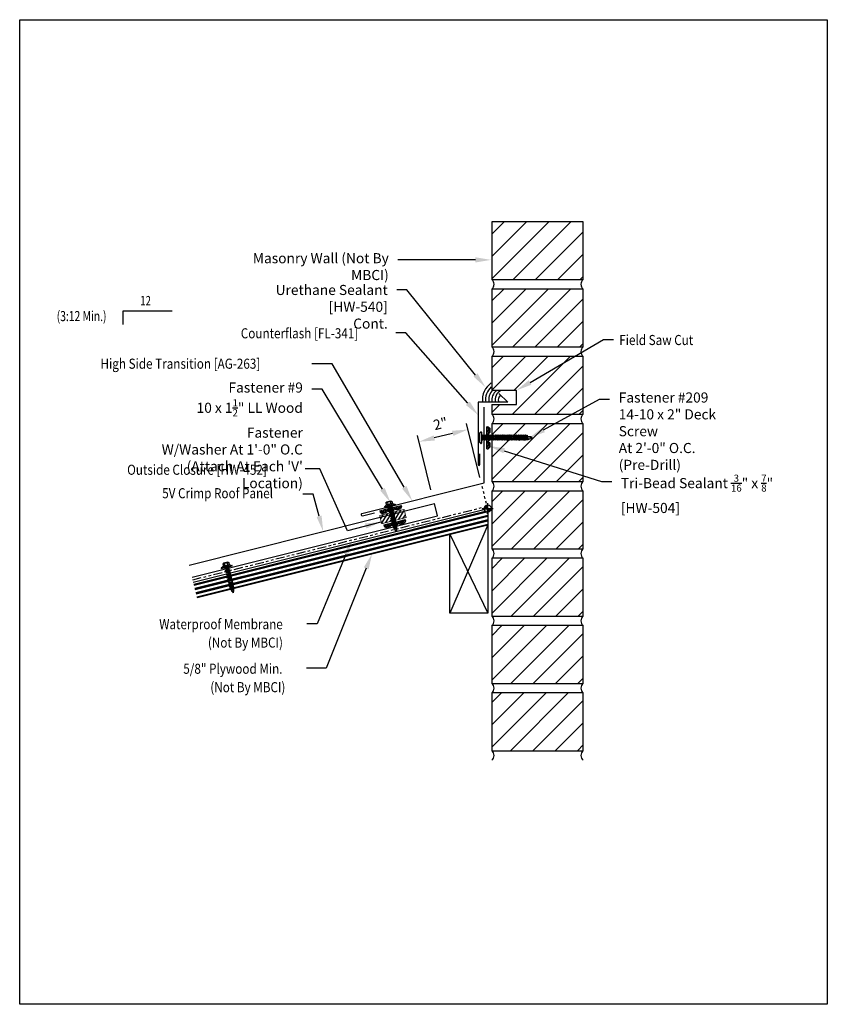
# Model space of a CAD drawing. Units: inches. Extents: x -16 to 16, y -19.5 to 19.5.
import ezdxf
from ezdxf import colors
from ezdxf.entities.mleader import LeaderData, LeaderLine
from ezdxf.math import Vec2, Vec3

# ---------------------------------------------------------------- set-up
doc = ezdxf.new("R2010")
doc.units = ezdxf.units.IN
doc.header["$MEASUREMENT"] = 0
doc.linetypes.add('NCI_Dot', pattern=[0.25, 0, -0.25])
doc.linetypes.add('NCI_Phantom', pattern=[1.2, 0.7, -0.1, 0.1, -0.1, 0.1, -0.1])
doc.layers.get('DEFPOINTS').update_dxf_attribs({"linetype": 'CONTINUOUS'})
for name, color, linetype in [('NCI_Dimensions', 3, 'CONTINUOUS'), ('NCI_Dimensions @ 4', 3, 'CONTINUOUS'), ('NCI_Fasteners', 40, 'CONTINUOUS'), ('NCI_Flash', 120, 'CONTINUOUS'), ('NCI_Hardware', 11, 'CONTINUOUS'), ('NCI_NotByNCI', 8, 'CONTINUOUS'), ('NCI_Panels', 152, 'CONTINUOUS'), ('NCI_Sealant', 11, 'CONTINUOUS'), ('NCI_Text', 3, 'CONTINUOUS'), ('NCI_Text @ 4', 3, 'CONTINUOUS')]:
    doc.layers.add(name, color=color, linetype=linetype)
doc.layers.add('NCI_Internal_Info', color=7, linetype='CONTINUOUS', plot=False)
doc.layers.add('NCI_Internal_Info @ 4', color=7, linetype='CONTINUOUS', plot=False)
doc.styles.add('NCI_Detail', font='simplex.shx', dxfattribs={"width": 0.85, "height": 0.1})
doc.styles.add('NCI_DetailNA', font='simplex.shx', dxfattribs={"width": 0.85})
doc.dimstyles.new('NCI_Detail', dxfattribs={"dimtxt": 0.1, "dimasz": 0.15625, "dimexe": 0.0625, "dimexo": 0.0625, "dimgap": 0.0625, "dimtad": 1, "dimdec": 4, "dimzin": 3, "dimdsep": 46, "dimlunit": 4, "dimtxsty": 'NCI_DetailNA', "dimcen": 0.125, "dimclrd": 9, "dimclre": 9, "dimadec": 3, "dimazin": 2, "dimtfac": 0.66667, "dimtdec": 4, "dimtix": 1, "dimtmove": 1, "dimatfit": 3, "dimfxl": 0, "dimtolj": 1, "dimtzin": 0, "dimlwd": 25, "dimlwe": 25, "dimarcsym": 0})
pattern_1 = [(45, (2215.54305, 4776.5485), (-0.44194174, 0.44194174), [])]

# ---------------------------------------------------------------- blocks, each defined once
blk = doc.blocks.new('DetailOutline8511-2')
at = {"layer": 'NCI_Internal_Info'}
blk.add_lwpolyline([(-4, 4.8866), (4, 4.8866), (4, -4.8646), (-4, -4.8646)], close=True, dxfattribs=at)
blk = doc.blocks.new('HW504')
at = {"layer": 'NCI_Hardware'}
h = blk.add_hatch(dxfattribs=at)
h.set_pattern_fill('HEX', color=6, scale=0.2, style=0)
h.set_pattern_definition([(0, (-36.245807, -128.749872), (0, 0.04330127), [0.025, -0.05]), (120, (-36.245807, -128.749872), (-0.0375, -0.021650635), [0.025, -0.05]), (60, (-36.220807, -128.749872), (-0.0375, 0.021650635), [0.025, -0.05])])
h.paths.add_polyline_path([(-0.208, -0.125), (-0.146, -0.062), (-0.146, 0), (-0.438, 0), (-0.438, -0.062), (-0.375, -0.125)])
h.paths.add_polyline_path([(0.083, -0.125), (0.146, -0.062), (0.146, 0), (-0.146, 0), (-0.146, -0.062), (-0.083, -0.125)])
h.paths.add_polyline_path([(0.438, 0), (0.146, 0), (0.146, -0.062), (0.208, -0.125), (0.375, -0.125), (0.438, -0.062)])
for points in [[(-0.438, 0), (-0.438, -0.062), (-0.375, -0.125), (-0.208, -0.125)], [(-0.438, 0), (-0.146, 0)], [(-0.146, 0), (-0.146, -0.062), (-0.208, -0.125), (-0.375, -0.125)], [(-0.146, 0), (-0.146, -0.062), (-0.083, -0.125), (0.083, -0.125)], [(-0.146, 0), (0.146, 0)], [(0.146, 0), (0.146, -0.062), (0.083, -0.125), (-0.083, -0.125)], [(0.146, 0), (0.146, -0.062), (0.208, -0.125), (0.375, -0.125)], [(0.146, 0), (0.438, 0)], [(0.438, 0), (0.438, -0.062), (0.375, -0.125), (0.208, -0.125)]]:
    blk.add_lwpolyline(points, dxfattribs=at)
at = {"layer": 'DEFPOINTS', "style": 'NCI_Detail', "width": 0.85, "flags": 1}
for tag, p, height in [('BDESC', (0.636, 0.294), 0.0125), ('SPACING', (0.636, 0.037), 0.05), ('PARTID', (0.636, 0.208), 0.05), ('PARTNO', (0.636, 0.122), 0.05), ('LINFT', (0.636, -0.049), 0.05), ('GAGE', (0.636, -0.221), 0.05), ('FINISH', (0.636, -0.135), 0.05)]:
    blk.add_attdef(tag, p, '', height=height, dxfattribs=at)
blk = doc.blocks.new('A$C43000188')
at = {"layer": 'NCI_Fasteners', "color": 40}
for p, q in [((-0.606, 0.837), (-0.606, 0.744)), ((-0.576, 0.854), (-0.396, 0.854)), ((-0.545, 0.837), (-0.545, 0.744)), ((-0.426, 0.837), (-0.426, 0.744)), ((-0.365, 0.837), (-0.365, 0.744)), ((-0.63, 0.729), (-0.703, 0.692)), ((-0.703, 0.692), (-0.703, 0.685)), ((-0.703, 0.685), (-0.268, 0.685)), ((-0.63, 0.729), (-0.341, 0.729)), ((-0.615, 0.744), (-0.357, 0.744)), ((-0.615, 0.732), (-0.357, 0.732)), ((-0.606, 0.744), (-0.365, 0.744)), ((-0.58, 0.657), (-0.509, 0.678)), ((-0.556, 0.644), (-0.58, 0.657)), ((-0.58, 0.586), (-0.416, 0.633)), ((-0.556, 0.572), (-0.58, 0.586)), ((-0.58, 0.515), (-0.416, 0.561)), ((-0.556, 0.501), (-0.58, 0.515)), ((-0.58, 0.443), (-0.416, 0.49)), ((-0.556, 0.43), (-0.58, 0.443)), ((-0.58, 0.372), (-0.416, 0.419)), ((-0.556, 0.644), (-0.437, 0.678)), ((-0.556, 0.572), (-0.392, 0.619)), ((-0.556, 0.501), (-0.392, 0.548)), ((-0.556, 0.43), (-0.392, 0.476)), ((-0.556, 0.358), (-0.392, 0.405)), ((-0.544, 0.678), (-0.428, 0.678)), ((-0.544, 0.678), (-0.544, 0.667)), ((-0.544, 0.647), (-0.544, 0.596)), ((-0.544, 0.576), (-0.544, 0.525)), ((-0.544, 0.504), (-0.544, 0.453)), ((-0.544, 0.433), (-0.544, 0.382)), ((-0.428, 0.678), (-0.428, 0.629)), ((-0.428, 0.609), (-0.428, 0.558)), ((-0.428, 0.538), (-0.428, 0.487)), ((-0.428, 0.466), (-0.428, 0.415)), ((-0.428, 0.395), (-0.428, 0.344)), ((-0.392, 0.619), (-0.416, 0.633)), ((-0.392, 0.548), (-0.416, 0.561)), ((-0.392, 0.476), (-0.416, 0.49)), ((-0.392, 0.405), (-0.416, 0.419)), ((-0.341, 0.729), (-0.268, 0.692)), ((-0.268, 0.692), (-0.268, 0.685)), ((-0.556, 0.358), (-0.58, 0.372)), ((-0.58, 0.3), (-0.416, 0.347)), ((-0.556, 0.287), (-0.58, 0.3)), ((-0.58, 0.229), (-0.416, 0.276)), ((-0.556, 0.216), (-0.58, 0.229)), ((-0.58, 0.158), (-0.416, 0.205)), ((-0.556, 0.144), (-0.58, 0.158)), ((-0.58, 0.086), (-0.416, 0.133)), ((-0.556, 0.073), (-0.58, 0.086)), ((-0.58, 0.015), (-0.416, 0.062)), ((-0.556, 0.001), (-0.58, 0.015)), ((-0.556, 0.287), (-0.392, 0.334)), ((-0.556, 0.216), (-0.392, 0.262)), ((-0.556, 0.144), (-0.392, 0.191)), ((-0.556, 0.073), (-0.392, 0.12)), ((-0.556, 0.001), (-0.392, 0.048)), ((-0.544, 0.362), (-0.544, 0.311)), ((-0.544, 0.29), (-0.544, 0.239)), ((-0.544, 0.219), (-0.544, 0.168)), ((-0.544, 0.147), (-0.544, 0.097)), ((-0.544, 0.076), (-0.544, 0.025)), ((-0.544, 0.005), (-0.544, -0.046)), ((-0.428, 0.323), (-0.428, 0.273)), ((-0.428, 0.252), (-0.428, 0.201)), ((-0.428, 0.181), (-0.428, 0.13)), ((-0.428, 0.109), (-0.428, 0.058)), ((-0.428, 0.038), (-0.428, -0.013)), ((-0.392, 0.334), (-0.416, 0.347)), ((-0.392, 0.262), (-0.416, 0.276)), ((-0.392, 0.191), (-0.416, 0.205)), ((-0.392, 0.12), (-0.416, 0.133)), ((-0.392, 0.048), (-0.416, 0.062)), ((-0.58, -0.056), (-0.416, -0.01)), ((-0.556, -0.07), (-0.58, -0.056)), ((-0.58, -0.128), (-0.416, -0.081)), ((-0.556, -0.141), (-0.58, -0.128)), ((-0.565, -0.195), (-0.425, -0.155)), ((-0.541, -0.208), (-0.565, -0.195)), ((-0.556, -0.07), (-0.392, -0.023)), ((-0.556, -0.141), (-0.392, -0.094)), ((-0.545, -0.26), (-0.446, -0.232)), ((-0.52, -0.274), (-0.545, -0.26)), ((-0.544, -0.067), (-0.544, -0.117)), ((-0.541, -0.208), (-0.401, -0.169)), ((-0.52, -0.274), (-0.422, -0.246)), ((-0.516, -0.324), (-0.481, -0.314)), ((-0.492, -0.337), (-0.516, -0.324)), ((-0.492, -0.337), (-0.457, -0.327)), ((-0.457, -0.327), (-0.481, -0.314)), ((-0.422, -0.246), (-0.446, -0.232)), ((-0.428, -0.033), (-0.428, -0.084)), ((-0.428, -0.105), (-0.428, -0.135)), ((-0.401, -0.169), (-0.425, -0.155)), ((-0.392, -0.023), (-0.416, -0.01)), ((-0.392, -0.094), (-0.416, -0.081))]:
    blk.add_line(p, q, dxfattribs=at)
blk.add_lwpolyline([(-0.706, 0.678), (-0.706, 0.685), (-0.265, 0.685), (-0.265, 0.678)], close=True, dxfattribs=at)
for centre, radius, start, end in [((-0.576, 0.819), 0.0351, 29.8754, 150.1246), ((-0.486, 0.745), 0.109, 56.9974, 123.0026), ((-0.396, 0.819), 0.0351, 29.8754, 150.1246), ((-0.615, 0.738), 0.00596, 90, 270), ((-0.357, 0.738), 0.00596, 270, 90), ((0.016, -0.127), 0.56, 181.0834, 186.2136), ((0.016, -0.127), 0.56, 188.2489, 193.282), ((0.016, -0.127), 0.56, 194.889, 200.3099), ((0.016, -0.127), 0.56, 201.1572, 206.3807), ((-0.987, -0.127), 0.56, 333.6193, 338.828), ((-0.987, -0.127), 0.56, 339.4684, 347.2016), ((-0.987, -0.127), 0.56, 348.7524, 354.9475), ((-0.987, -0.127), 0.56, 357.0874, 0.7958)]:
    blk.add_arc(centre, radius, start, end, dxfattribs=at)
blk = doc.blocks.new('*D15')
at = {"layer": 'DEFPOINTS', "color": 0}
for p in [(-0.18, 2.827), (2.296, 1.169), (0.356, 0.684)]:
    blk.add_point(p, dxfattribs=at)
at = {"layer": 'NCI_Dimensions', "color": 9, "lineweight": 25}
for p, q in [((2.236, 1.411), (1.7, 3.554)), ((1.154, 3.16), (0.427, 2.978)), ((0.296, 0.926), (-0.24, 3.069))]:
    blk.add_line(p, q, dxfattribs=at)
at = {"layer": 'NCI_Dimensions', "color": 9}
for points in [[(1.129, 3.261), (1.18, 3.059), (1.761, 3.312)], [(0.402, 3.079), (0.452, 2.877), (-0.18, 2.827)]]:
    blk.add_solid(points, dxfattribs=at)
at = {"layer": 'NCI_Dimensions', "color": 0, "insert": (0.672, 3.543), "char_height": 0.4, "attachment_point": 5, "rotation": 14.0362, "style": 'NCI_DetailNA'}
blk.add_mtext('\\A1;2"', dxfattribs=at)
blk = doc.blocks.new('wp')
at = {"layer": 'NCI_Panels'}
for p, q in [((-0.096, 0), (0.096, 0)), ((0, -0.096), (0, 0.096))]:
    blk.add_line(p, q, dxfattribs=at)
at = {"layer": 'NCI_Panels', "const_width": 0.0625}
for points in [[(0, 0.031, 0.414214), (-0.031, 0, 1)], [(0, -0.031, 0.414214), (0.031, 0, 1)]]:
    blk.add_lwpolyline(points, format="xyb", dxfattribs=at)
at = {"layer": 'NCI_Panels'}
blk.add_circle((0, 0), 0.0625, dxfattribs=at)
blk = doc.blocks.new('Brickwall')
at = {"layer": 'NCI_NotByNCI'}
h = blk.add_hatch(dxfattribs=at)
h.set_pattern_fill('ANSI31', color=256, scale=5, style=0)
h.set_pattern_definition(pattern_1)
h.paths.add_polyline_path([(3.625, 0.375), (3.625, 2.667), (0, 2.667), (0, 0.375)])
blk.add_lwpolyline([(3.625, 2.667), (0, 2.667), (0, 0.375), (3.625, 0.375)], close=True, dxfattribs=at)
for centre, start, end in [((-0.152, 0.188), 309.0755, 50.9245), ((3.777, 0.188), 129.0755, 230.9245)]:
    blk.add_arc(centre, 0.242, start, end, dxfattribs=at)
at = {"layer": 'DEFPOINTS', "style": 'NCI_Detail', "flags": 1}
for tag, p in [('BDESC', (3.831, 0.598)), ('PARTID', (3.831, 0.367)), ('PARTNO', (3.831, 0.119))]:
    blk.add_attdef(tag, p, '', height=0.125, dxfattribs=at)
blk = doc.blocks.new('Brickwall1')
at = {"layer": 'NCI_NotByNCI'}
h = blk.add_hatch(dxfattribs=at)
h.set_pattern_fill('ANSI31', color=256, scale=5, style=0)
h.set_pattern_definition(pattern_1)
h.paths.add_polyline_path([(0.979, 0.765), (0, 0.765), (0, 0.375), (3.625, 0.375), (3.625, 2.667), (0, 2.667), (0, 1.318), (0.979, 1.318)])
blk.add_lwpolyline([(0, 0.765), (0, 0.375), (3.625, 0.375), (3.625, 2.667), (0, 2.667), (0, 1.318)], dxfattribs=at)
for centre, start, end in [((-0.152, 0.188), 309.0755, 50.9245), ((3.777, 0.188), 129.0755, 230.9245)]:
    blk.add_arc(centre, 0.242, start, end, dxfattribs=at)
at = {"layer": 'DEFPOINTS', "style": 'NCI_Detail', "flags": 1}
for tag, p in [('BDESC', (3.831, 0.598)), ('PARTID', (3.831, 0.367)), ('PARTNO', (3.831, 0.119))]:
    blk.add_attdef(tag, p, '', height=0.125, dxfattribs=at)
blk = doc.blocks.new('df2')
at = {"layer": 'NCI_Fasteners'}
for p, q in [((-0.228, 0.073), (-0.178, 0.126)), ((-0.228, 0.073), (-0.228, 0.056)), ((-0.228, 0.056), (-0.204, 0.037)), ((0.228, 0.056), (-0.228, 0.056)), ((-0.204, 0.037), (0.204, 0.037)), ((-0.178, 0.126), (0.178, 0.126)), ((-0.107, 0.015), (-0.032, 0.037)), ((-0.08, 0), (-0.107, 0.015)), ((-0.08, 0), (0.05, 0.037)), ((-0.051, 0.037), (-0.051, 0.031)), ((-0.051, 0.008), (-0.051, -0.039)), ((0.051, 0.037), (0.051, -0.009)), ((0.228, 0.073), (0.178, 0.126)), ((0.228, 0.056), (0.204, 0.037)), ((0.228, 0.073), (0.228, 0.056)), ((-0.107, -0.055), (0.08, -0.001)), ((-0.08, -0.07), (-0.107, -0.055)), ((-0.107, -0.125), (0.08, -0.071)), ((-0.08, -0.14), (-0.107, -0.125)), ((-0.107, -0.195), (0.08, -0.141)), ((-0.08, -0.21), (-0.107, -0.195)), ((-0.107, -0.265), (0.08, -0.211)), ((-0.08, -0.28), (-0.107, -0.265)), ((-0.107, -0.335), (0.08, -0.281)), ((-0.08, -0.35), (-0.107, -0.335)), ((-0.107, -0.405), (0.08, -0.351)), ((-0.08, -0.07), (0.107, -0.017)), ((-0.08, -0.14), (0.107, -0.087)), ((-0.08, -0.21), (0.107, -0.157)), ((-0.08, -0.28), (0.107, -0.227)), ((-0.08, -0.35), (0.107, -0.297)), ((-0.08, -0.42), (0.107, -0.367)), ((-0.051, -0.062), (-0.051, -0.109)), ((-0.051, -0.132), (-0.051, -0.179)), ((-0.051, -0.202), (-0.051, -0.249)), ((-0.051, -0.272), (-0.051, -0.319)), ((-0.051, -0.342), (-0.051, -0.389)), ((0.051, -0.033), (0.051, -0.079)), ((0.051, -0.103), (0.051, -0.149)), ((0.051, -0.173), (0.051, -0.219)), ((0.051, -0.243), (0.051, -0.289)), ((0.051, -0.313), (0.051, -0.359)), ((0.051, -0.383), (0.051, -0.429)), ((0.107, -0.017), (0.08, -0.001)), ((0.107, -0.087), (0.08, -0.071)), ((0.107, -0.157), (0.08, -0.141)), ((0.107, -0.227), (0.08, -0.211)), ((0.107, -0.297), (0.08, -0.281)), ((0.107, -0.367), (0.08, -0.351)), ((-0.08, -0.42), (-0.107, -0.405)), ((-0.107, -0.475), (0.08, -0.421)), ((-0.08, -0.49), (-0.107, -0.475)), ((-0.107, -0.545), (0.08, -0.491)), ((-0.08, -0.56), (-0.107, -0.545)), ((-0.107, -0.615), (0.08, -0.561)), ((-0.08, -0.63), (-0.107, -0.615)), ((-0.107, -0.685), (0.08, -0.631)), ((-0.08, -0.7), (-0.107, -0.685)), ((-0.107, -0.755), (0.08, -0.701)), ((-0.08, -0.77), (-0.107, -0.755)), ((-0.107, -0.825), (0.08, -0.771)), ((-0.08, -0.49), (0.107, -0.437)), ((-0.08, -0.56), (0.107, -0.507)), ((-0.08, -0.63), (0.107, -0.577)), ((-0.08, -0.7), (0.107, -0.647)), ((-0.08, -0.77), (0.107, -0.717)), ((-0.051, -0.412), (-0.051, -0.459)), ((-0.051, -0.482), (-0.051, -0.529)), ((-0.051, -0.552), (-0.051, -0.599)), ((-0.051, -0.622), (-0.051, -0.669)), ((-0.051, -0.692), (-0.051, -0.739)), ((-0.051, -0.762), (-0.051, -0.809)), ((0.051, -0.453), (0.051, -0.499)), ((0.051, -0.523), (0.051, -0.569)), ((0.051, -0.593), (0.051, -0.639)), ((0.051, -0.663), (0.051, -0.709)), ((0.051, -0.733), (0.051, -0.779)), ((0.107, -0.437), (0.08, -0.421)), ((0.107, -0.507), (0.08, -0.491)), ((0.107, -0.577), (0.08, -0.561)), ((0.107, -0.647), (0.08, -0.631)), ((0.107, -0.717), (0.08, -0.701)), ((0.107, -0.787), (0.08, -0.771)), ((-0.08, -0.84), (-0.107, -0.825)), ((-0.107, -0.895), (0.08, -0.841)), ((-0.08, -0.91), (-0.107, -0.895)), ((-0.107, -0.965), (0.08, -0.911)), ((-0.08, -0.98), (-0.107, -0.965)), ((-0.107, -1.035), (0.08, -0.981)), ((-0.08, -1.05), (-0.107, -1.035)), ((-0.107, -1.105), (0.08, -1.051)), ((-0.08, -1.12), (-0.107, -1.105)), ((-0.107, -1.175), (0.08, -1.121)), ((-0.08, -0.84), (0.107, -0.787)), ((-0.08, -0.91), (0.107, -0.857)), ((-0.08, -0.98), (0.107, -0.927)), ((-0.08, -1.05), (0.107, -0.997)), ((-0.08, -1.12), (0.107, -1.067)), ((-0.08, -1.19), (0.107, -1.137)), ((-0.051, -0.832), (-0.051, -0.879)), ((-0.051, -0.902), (-0.051, -0.949)), ((-0.051, -0.972), (-0.051, -1.019)), ((-0.051, -1.042), (-0.051, -1.089)), ((-0.051, -1.112), (-0.051, -1.158)), ((0.051, -0.803), (0.051, -0.849)), ((0.051, -0.873), (0.051, -0.919)), ((0.051, -0.943), (0.051, -0.989)), ((0.051, -1.013), (0.051, -1.059)), ((0.051, -1.083), (0.051, -1.129)), ((0.051, -1.153), (0.051, -1.199)), ((0.107, -0.857), (0.08, -0.841)), ((0.107, -0.927), (0.08, -0.911)), ((0.107, -0.997), (0.08, -0.981)), ((0.107, -1.067), (0.08, -1.051)), ((0.107, -1.137), (0.08, -1.121)), ((-0.08, -1.19), (-0.107, -1.175)), ((-0.107, -1.245), (0.08, -1.191)), ((-0.08, -1.26), (-0.107, -1.245)), ((-0.107, -1.315), (0.08, -1.261)), ((-0.08, -1.33), (-0.107, -1.315)), ((-0.107, -1.384), (0.08, -1.331)), ((-0.08, -1.4), (-0.107, -1.384)), ((-0.107, -1.454), (0.08, -1.401)), ((-0.08, -1.47), (-0.107, -1.454)), ((-0.107, -1.524), (0.08, -1.471)), ((-0.08, -1.54), (-0.107, -1.524)), ((-0.107, -1.594), (0.08, -1.541)), ((-0.08, -1.26), (0.107, -1.207)), ((-0.08, -1.33), (0.107, -1.277)), ((-0.08, -1.4), (0.107, -1.347)), ((-0.08, -1.47), (0.107, -1.417)), ((-0.08, -1.54), (0.107, -1.487)), ((-0.08, -1.61), (0.107, -1.557)), ((-0.051, -1.182), (-0.051, -1.228)), ((-0.051, -1.252), (-0.051, -1.298)), ((-0.051, -1.322), (-0.051, -1.368)), ((-0.051, -1.392), (-0.051, -1.438)), ((-0.051, -1.462), (-0.051, -1.508)), ((-0.051, -1.532), (-0.051, -1.578)), ((0.051, -1.223), (0.051, -1.269)), ((0.051, -1.293), (0.051, -1.339)), ((0.051, -1.363), (0.051, -1.409)), ((0.051, -1.433), (0.051, -1.479)), ((0.051, -1.503), (0.051, -1.549)), ((0.107, -1.207), (0.08, -1.191)), ((0.107, -1.277), (0.08, -1.261)), ((0.107, -1.347), (0.08, -1.331)), ((0.107, -1.417), (0.08, -1.401)), ((0.107, -1.487), (0.08, -1.471)), ((0.107, -1.557), (0.08, -1.541)), ((-0.08, -1.61), (-0.107, -1.594)), ((-0.107, -1.664), (0.08, -1.611)), ((-0.08, -1.68), (-0.107, -1.664)), ((-0.107, -1.734), (0.08, -1.681)), ((-0.08, -1.75), (-0.107, -1.734)), ((-0.095, -1.801), (0.068, -1.755)), ((-0.068, -1.816), (-0.095, -1.801)), ((-0.08, -1.68), (0.107, -1.627)), ((-0.08, -1.75), (0.107, -1.697)), ((-0.068, -1.816), (0.095, -1.77)), ((-0.051, -1.602), (-0.051, -1.648)), ((-0.051, -1.672), (-0.051, -1.718)), ((-0.051, -1.742), (-0.051, -1.788)), ((-0.051, -1.812), (-0.051, -1.885)), ((-0.051, -1.885), (-0.03, -1.942)), ((0.002, -1.964), (-0.03, -1.942)), ((0.001, -1.959), (0.007, -1.889)), ((0.002, -1.964), (0.034, -1.942)), ((0.051, -1.895), (0.034, -1.942)), ((0.051, -1.573), (0.051, -1.619)), ((0.051, -1.643), (0.051, -1.689)), ((0.051, -1.713), (0.051, -1.759)), ((0.051, -1.783), (0.051, -1.895)), ((0.095, -1.77), (0.068, -1.755)), ((0.107, -1.627), (0.08, -1.611)), ((0.107, -1.697), (0.08, -1.681))]:
    blk.add_line(p, q, dxfattribs=at)
for centre, radius, start, end in [((-0.019, -1.912), 0.0352, 40.9671, 146.0356), ((0.022, -1.959), 0.0211, 55.4585, 194.8454)]:
    blk.add_arc(centre, radius, start, end, dxfattribs=at)

msp = doc.modelspace()

# ---------------------------------------------------------------- hatches: boundary and pattern name
at = {"layer": 'NCI_Hardware'}
h = msp.add_hatch(dxfattribs=at)
h.set_pattern_fill('ANSI31', color=6, angle=14.0362, style=0)
h.set_pattern_definition([(59.036, (-1.65897, -0.41725), (-0.107187, 0.064312), [])])
h.paths.add_polyline_path([(-0.68883, -0.17472), (-0.76889, 0.14553), (-1.73904, -0.097), (-1.65897, -0.41725)])
at = {"layer": 'NCI_NotByNCI'}
h = msp.add_hatch(dxfattribs=at)
h.set_pattern_fill('PLAST', color=256, scale=0.7, angle=14.0362)
h.set_pattern_definition([(14.0362, (3.85407, 3.2706), (-0.0424436, 0.169775), []), (14.0362, (3.84876, 3.29182), (-0.0424436, 0.169775), []), (14.0362, (3.84346, 3.31304), (-0.0424436, 0.169775), [])])
h.paths.add_polyline_path([(2.54277, -0.4606), (2.54277, 0.04301, -0.34415094), (2.40635, 0.14953), (-1.90707, -0.92882, -0.0067498), (-1.9101, -0.94362, -0.0067498), (-1.91974, -0.93199), (-7.72793, -2.38403, -0.0067498), (-7.73096, -2.39883, -0.0067498), (-7.7406, -2.3872), (-9.1219, -2.73252), (-8.97031, -3.33886)])

# ---------------------------------------------------------------- linework, layer by layer
at = {"layer": 'NCI_Dimensions', "color": 3}
for p, q in [((-11.90048, 7.47268), (-11.90048, 8.01969)), ((-11.90048, 8.01969), (-9.95208, 8.01969))]:
    msp.add_line(p, q, dxfattribs=at)
at = {"layer": 'NCI_Dimensions', "color": 254}
msp.add_line((-4.10573, 1.75402), (-4.68258, 1.75402), dxfattribs=at)
at = {"layer": 'NCI_Dimensions', "linetype": 'NCI_Dot', "ltscale": 0.2}
msp.add_line((2.54277, 0.18364), (2.29649, 1.1688), dxfattribs=at)
at = {"layer": 'NCI_Flash'}
for p, q in [((2.40489, 1.1959), (2.40489, 4.1959)), ((-2.44583, -0.01678), (2.40489, 1.1959)), ((-2.42309, -0.10773), (-1.93802, 0.01354))]:
    msp.add_line(p, q, dxfattribs=at)
msp.add_lwpolyline([(2.98443, 4.74213), (3.33799, 4.38858), (2.16987, 4.38858), (2.16987, 1.91983, 1), (2.23237, 1.91983), (2.23237, 2.35288)], format="xyb", dxfattribs=at)
msp.add_arc((-2.4216, -0.05904), 0.04871, 119.826447, 268.245953, dxfattribs=at)
at = {"layer": 'NCI_Hardware', "const_width": 0.03125}
msp.add_lwpolyline([(-0.68883, -0.17472), (-0.76889, 0.14553), (-1.73904, -0.097), (-1.65897, -0.41725)], close=True, dxfattribs=at)
at = {"layer": 'NCI_NotByNCI'}
for p, q in [((3.68329, 4.85985), (2.70457, 4.85985)), ((3.68329, 4.30666), (3.68329, 4.85985)), ((2.70457, 4.30666), (3.68329, 4.30666)), ((-9.1219, -2.73252), (2.54277, 0.18364)), ((2.54277, 0.18364), (2.54277, -3.9606)), ((-8.97031, -3.33886), (2.54277, -0.4606)), ((2.54277, -0.4606), (1.04277, -3.9606)), ((1.04277, -3.9606), (1.04277, -0.83559)), ((1.04277, -0.83559), (2.54277, -3.9606)), ((2.54277, -3.9606), (1.04277, -3.9606))]:
    msp.add_line(p, q, dxfattribs=at)
at = {"layer": 'NCI_NotByNCI', "linetype": 'NCI_Phantom', "ltscale": 0.5}
msp.add_line((-9.14463, -2.64157), (2.54277, 0.28027), dxfattribs=at)
at = {"layer": 'NCI_Panels'}
for p, q in [((-9.29103, -2.056), (0.43336, 0.37509)), ((0.55463, -0.10998), (0.43336, 0.37509)), ((-9.16976, -2.54107), (0.55463, -0.10998))]:
    msp.add_line(p, q, dxfattribs=at)
at = {"layer": 'NCI_Sealant'}
for centre, radius, start, end in [((3.14595, 4.48768), 0.81343, 124.494577, 186.9979), ((3.14595, 4.48768), 0.68843, 132.002086, 188.276738), ((3.10898, 4.48845), 0.52722, 135.10561, 190.919556), ((3.15787, 4.4876), 0.45003, 124.323754, 192.710322), ((3.24776, 4.48609), 0.4109, 116.020483, 193.727973), ((3.14595, 4.48768), 0.18843, 121.119329, 202.426015)]:
    msp.add_arc(centre, radius, start, end, dxfattribs=at)

# ---------------------------------------------------------------- block references
at = {"layer": 'NCI_Dimensions', "xscale": 2.25, "yscale": 2.25, "zscale": 2.25, "rotation": 359.0362}
msp.add_blockref('wp', (2.54277, 0.18364), dxfattribs=at)
at = {"layer": 'NCI_Fasteners', "rotation": 90.00000000000001}
msp.add_blockref('df2', (2.34247, 2.98848), dxfattribs=at)
at = {"layer": 'NCI_Fasteners', "xscale": -1, "rotation": 14.03619999999995}
for p in [(-1.64034, -0.48854), (-8.103, -2.91361)]:
    msp.add_blockref('A$C43000188', p, dxfattribs=at)
at = {"layer": 'NCI_Hardware'}
for p, rotation in [((2.50534, 2.98641), 90.00000000000001), ((-1.30619, 0.19944), 14.03619999999993), ((-1.15183, -0.36372), 14.03619999999993)]:
    msp.add_blockref('HW504', p, dxfattribs=dict(at, rotation=rotation))
at = {"layer": 'NCI_Internal_Info @ 4', "xscale": 4, "yscale": 4, "zscale": 4}
msp.add_blockref('DetailOutline8511-2', (0, 0), dxfattribs=at)
at = {"layer": 'NCI_NotByNCI'}
for name, p in [('Brickwall', (2.70457, 8.875)), ('Brickwall', (2.70457, 6.20834)), ('Brickwall1', (2.70457, 3.54167)), ('Brickwall', (2.70457, 0.875)), ('Brickwall', (2.70457, -1.79166)), ('Brickwall', (2.70457, -4.45833)), ('Brickwall', (2.70457, -7.125)), ('Brickwall', (2.70457, -9.79166))]:
    msp.add_blockref(name, p, dxfattribs=at)

# ---------------------------------------------------------------- texts
at = {"layer": 'NCI_Dimensions', "style": 'NCI_DetailNA', "width": 0.75}
msp.add_text('(3:12 Min.)', height=0.4, rotation=360, dxfattribs=at).set_placement((-14.53338, 7.60548))
at = {"layer": 'NCI_Dimensions @ 4', "style": 'NCI_Detail', "width": 0.85}
for s, p in [('5V Crimp Roof Panel', (-10.35325, 0.58842)), ('Waterproof Membrane', (-10.47243, -4.5981)), ('(Not By MBCI)', (-8.54199, -5.32839)), ('5/8" Plywood Min.', (-9.51714, -6.36466)), ('(Not By MBCI)', (-8.44668, -7.09495))]:
    msp.add_text(s, height=0.4, rotation=360, dxfattribs=at).set_placement(p)
at = {"layer": 'NCI_Text', "style": 'NCI_Detail', "width": 0.75}
msp.add_text('12', height=0.375, dxfattribs=at).set_placement((-11.22482, 8.22807))
at = {"layer": 'NCI_Text @ 4', "style": 'NCI_Detail', "width": 0.85}
for s, p in [('Counterflash [FL-341]', (-7.23911, 6.92358)), ('Field Saw Cut', (7.75758, 6.65765))]:
    msp.add_text(s, height=0.4, rotation=360, dxfattribs=at).set_placement(p)
for s, p in [('High Side Transition [AG-263]', (-12.79709, 5.71916)), ('Outside Closure [HW-452]', (-11.74174, 1.51742))]:
    msp.add_text(s, height=0.4, dxfattribs=at).set_placement(p)

# ---------------------------------------------------------------- dimensions: what is measured, and where the dimension line sits
at = {"layer": 'NCI_Dimensions @ 4'}
dim = msp.add_aligned_dim(p1=(2.29649, 1.1688), p2=(0.3562, 0.68373), distance=-2.20898, dimstyle='NCI_Detail', override={"dimscale": 4, "dimtix": 1, "dimtofl": 1, "dimtmove": 1, "dimatfit": 3}, dxfattribs=at)
dim.commit()
dim.dimension.update_dxf_attribs({"geometry": '*D15', "text_midpoint": (0.67221, 3.54281)})

# ---------------------------------------------------------------- leaders
msp.add_leader([(-1.68576, -0.35212), (-3.01354, -0.70159), (-4.10573, 1.75402)], dimstyle='NCI_Detail', override={"dimscale": 4, "dimgap": 0.0625, "dimtad": 0}, dxfattribs=at)
at = {"layer": 'NCI_Text @ 4'}
ml = msp.add_multileader_mtext('Standard', dxfattribs=at)
ml.set_content('\\A1;Masonry Wall (Not By MBCI)', color=256, style='NCI_Detail')
ml.set_leader_properties(color=9, linetype='ByLayer', lineweight=-1)
ml.build(insert=Vec2(0, 0))
ml.multileader.update_dxf_attribs({"dogleg_length": 0.1, "arrow_head_size": 0.625, "scale": 4})
ctx = ml.context
ctx.base_point, ctx.scale, ctx.char_height, ctx.arrow_head_size, ctx.landing_gap_size, ctx.plane_origin = Vec3(-9.00526, 10.0317), 4, 0.4, 0.625, 0.36, Vec3(-3.56741, 8.04242)
ctx.text_align_type = 2
notes = []
notes.append((ctx, [(0, (1, 1, 0), (-0.61573, 10.0317), (-1, 0), 0.4, [(0, [(2.68061, 10.03149)], 0, [])])]))
ctx.mtext.insert, ctx.mtext.alignment, ctx.mtext.flow_direction = Vec3(-1.37573, 10.29837), 3, 5
ml = msp.add_multileader_mtext('Standard', dxfattribs=at)
ml.set_content('\\A1;Urethane Sealant [HW-540]\\PCont.', color=256, style='NCI_Detail')
ml.set_leader_properties(color=9, linetype='ByLayer', lineweight=-1)
ml.build(insert=Vec2(0, 0))
ml.multileader.update_dxf_attribs({"dogleg_length": 0.1, "arrow_head_size": 0.625, "scale": 4})
ctx = ml.context
ctx.base_point, ctx.scale, ctx.char_height, ctx.arrow_head_size, ctx.landing_gap_size, ctx.plane_origin = Vec3(-9.07751, 8.84048), 4, 0.4, 0.625, 0.36, Vec3(-2.44112, 9.45257)
ctx.text_align_type = 2
notes.append((ctx, [(0, (1, 1, 0), (-0.6556, 8.84048), (-1, 0), 0.4, [(0, [(2.45555, 4.9843)], 0, [])])]))
ctx.mtext.insert, ctx.mtext.alignment, ctx.mtext.flow_direction = Vec3(-1.4156, 9.04048), 3, 5
ml = msp.add_multileader_mtext('Standard', dxfattribs=at)
ml.set_content('', color=256, style='NCI_Detail')
ml.set_leader_properties(color=9, linetype='ByLayer', lineweight=-1)
ml.build(insert=Vec2(0, 0))
ml.multileader.update_dxf_attribs({"dogleg_length": 0.1, "arrow_head_size": 0.625, "scale": 4})
ctx = ml.context
ctx.base_point, ctx.scale, ctx.char_height, ctx.arrow_head_size, ctx.landing_gap_size, ctx.plane_origin = Vec3(-1.81889, 7.14207), 4, 0.4, 0.625, 0.36, Vec3(2.16987, 3.88055)
ctx.text_align_type = 2
notes.append((ctx, [(0, (1, 1, 0), (-0.69889, 7.14207), (-1, 0), 0.4, [(0, [(2.16987, 3.88055)], 0, [])])]))
ctx.mtext.insert, ctx.mtext.alignment, ctx.mtext.flow_direction = Vec3(-1.45889, 7.34207), 3, 5
ml = msp.add_multileader_mtext('Standard', dxfattribs=at)
ml.set_content('', color=256, style='NCI_Detail')
ml.set_leader_properties(color=9, linetype='ByLayer', lineweight=-1)
ml.build(insert=Vec2(0, 0))
ml.multileader.update_dxf_attribs({"dogleg_length": 0.1, "arrow_head_size": 0.625, "scale": 4})
ctx = ml.context
ctx.base_point, ctx.scale, ctx.char_height, ctx.arrow_head_size, ctx.landing_gap_size, ctx.plane_origin = Vec3(7.52622, 6.87466), 4, 0.4, 0.625, 0.36, Vec3(3.68329, 4.85985)
notes.append((ctx, [(0, (1, 1, 0), (7.12622, 6.87466), (1, 0), 0.4, [(0, [(3.68329, 4.85985)], 0, [])])]))
ctx.mtext.insert, ctx.mtext.flow_direction = Vec3(7.88622, 7.07466), 5
ml = msp.add_multileader_mtext('Standard', dxfattribs=at)
ml.set_content('', color=256, style='NCI_Detail')
ml.set_leader_properties(color=9, linetype='ByLayer', lineweight=-1)
ml.build(insert=Vec2(0, 0))
ml.multileader.update_dxf_attribs({"dogleg_length": 0.1, "arrow_head_size": 0.625, "scale": 4})
ctx = ml.context
ctx.base_point, ctx.scale, ctx.char_height, ctx.arrow_head_size, ctx.landing_gap_size, ctx.plane_origin = Vec3(-5.14609, 5.91326), 4, 0.4, 0.625, 0.36, Vec3(-0.44418, 0.48363)
ctx.text_align_type = 2
notes.append((ctx, [(0, (1, 1, 0), (-3.62467, 5.91326), (-1, 0), 0.80142, [(0, [(-0.44418, 0.48363)], 0, [])])]))
ctx.mtext.insert, ctx.mtext.alignment, ctx.mtext.flow_direction = Vec3(-4.78609, 6.11326), 3, 5
ml = msp.add_multileader_mtext('Standard', dxfattribs=at)
ml.set_content('\\A1;Fastener #9\\P10 x 1{\\H0.7x;\\S1/2;}" LL Wood Fastener\\PW/Washer At 1\'-0" O.C\\P(Attach At Each \'V\' Location)', color=256, style='NCI_Detail')
ml.set_leader_properties(color=9, linetype='ByLayer', lineweight=-1)
ml.build(insert=Vec2(0, 0))
ml.multileader.update_dxf_attribs({"dogleg_length": 0.1, "arrow_head_size": 0.625, "scale": 4})
ctx = ml.context
ctx.base_point, ctx.scale, ctx.char_height, ctx.arrow_head_size, ctx.landing_gap_size, ctx.plane_origin = Vec3(-12.99215, 4.90831), 4, 0.4, 0.625, 0.36, Vec3(2.93718, 2.87107)
ctx.text_align_type = 2
notes.append((ctx, [(0, (1, 1, 0), (-4.00899, 4.90831), (-1, 0), 0.41078, [(0, [(-1.30294, 0.41056)], 0, [])])]))
ctx.mtext.insert, ctx.mtext.alignment, ctx.mtext.flow_direction = Vec3(-4.77977, 5.17498), 3, 5
ml = msp.add_multileader_mtext('Standard', dxfattribs=at)
ml.set_content('\\A1;Fastener #209\\P{\\H1x;14-10 x 2" Deck Screw\\PAt 2\'-0" O.C. (Pre-Drill)}', color=256, style='NCI_Detail')
ml.set_leader_properties(color=9, linetype='ByLayer', lineweight=-1)
ml.build(insert=Vec2(0, 0))
ml.multileader.update_dxf_attribs({"dogleg_length": 0.1, "arrow_head_size": 0.625, "scale": 4})
ctx = ml.context
ctx.base_point, ctx.scale, ctx.char_height, ctx.arrow_head_size, ctx.landing_gap_size, ctx.plane_origin = Vec3(7.37546, 4.51279), 4, 0.4, 0.625, 0.36, Vec3(-43.46664, 5.79754)
notes.append((ctx, [(1, (1, 1, 0), (6.97546, 4.51279), (1, 0), 0.4, [(0, [(4.21128, 2.9943)], 0, [])])]))
ctx.mtext.insert, ctx.mtext.flow_direction = Vec3(7.73546, 4.77945), 5
ml = msp.add_multileader_mtext('Standard', dxfattribs=at)
ml.set_content('\\A1;Tri-Bead Sealant {\\H0.7x;\\S3/16;}" x {\\H0.7x;\\S7/8;}"\\P[HW-504]', color=256, style='NCI_Detail')
ml.set_leader_properties(color=9, linetype='ByLayer', lineweight=-1)
ml.build(insert=Vec2(0, 0))
ml.multileader.update_dxf_attribs({"dogleg_length": 0.1, "arrow_head_size": 0.625, "scale": 4})
ctx = ml.context
ctx.base_point, ctx.scale, ctx.char_height, ctx.arrow_head_size, ctx.landing_gap_size, ctx.plane_origin = Vec3(7.45932, 1.25752), 4, 0.4, 0.625, 0.36, Vec3(3.1749, 1.97087)
notes.append((ctx, [(0, (1, 1, 0), (7.05932, 1.25752), (1, 0), 0.4, [(0, [(2.60231, 2.65783)], 0, [])])]))
ctx.mtext.insert, ctx.mtext.flow_direction = Vec3(7.81932, 1.52418), 5
ml = msp.add_multileader_mtext('Standard', dxfattribs=at)
ml.set_content('', color=256, style='NCI_Detail')
ml.set_leader_properties(color=9, linetype='ByLayer', lineweight=-1)
ml.build(insert=Vec2(0, 0))
ml.multileader.update_dxf_attribs({"dogleg_length": 0.1, "arrow_head_size": 0.625, "scale": 4})
ctx = ml.context
ctx.base_point, ctx.scale, ctx.char_height, ctx.arrow_head_size, ctx.landing_gap_size, ctx.plane_origin = Vec3(-5.49499, 0.75479), 4, 0.4, 0.625, 0.36, Vec3(-3.97399, -0.72674)
ctx.text_align_type = 2
notes.append((ctx, [(0, (1, 1, 0), (-4.37499, 0.75479), (-1, 0), 0.4, [(0, [(-3.97399, -0.72674)], 0, [])])]))
ctx.mtext.insert, ctx.mtext.alignment, ctx.mtext.flow_direction = Vec3(-5.13499, 0.95479), 3, 5
ml = msp.add_multileader_mtext('Standard', dxfattribs=at)
ml.set_content('', color=256, style='NCI_Detail')
ml.set_leader_properties(color=9, linetype='ByLayer', lineweight=-1)
ml.build(insert=Vec2(0, 0))
ml.multileader.update_dxf_attribs({"dogleg_length": 0.1, "arrow_head_size": 0.625, "scale": 4})
ctx = ml.context
ctx.base_point, ctx.scale, ctx.char_height, ctx.arrow_head_size, ctx.landing_gap_size, ctx.plane_origin = Vec3(-5.33872, -4.3804), 4, 0.4, 0.625, 0.36, Vec3(-2.83327, -1.06373)
ctx.text_align_type = 2
notes.append((ctx, [(0, (1, 1, 0), (-4.21872, -4.3804), (-1, 0), 0.4, [(0, [(-2.83327, -1.06373)], 0, [])])]))
ctx.mtext.insert, ctx.mtext.alignment, ctx.mtext.flow_direction = Vec3(-4.97872, -4.1804), 3, 5
ml = msp.add_multileader_mtext('Standard', dxfattribs=at)
ml.set_content('', color=256, style='NCI_Detail')
ml.set_leader_properties(color=9, linetype='ByLayer', lineweight=-1)
ml.build(insert=Vec2(0, 0))
ml.multileader.update_dxf_attribs({"dogleg_length": 0.1, "arrow_head_size": 0.625, "scale": 4})
ctx = ml.context
ctx.base_point, ctx.scale, ctx.char_height, ctx.arrow_head_size, ctx.landing_gap_size, ctx.plane_origin = Vec3(-5.35193, -6.13904), 4, 0.4, 0.625, 0.36, Vec3(-2.0359, -1.60526)
ctx.text_align_type = 2
notes.append((ctx, [(0, (1, 1, 0), (-3.85143, -6.13904), (-1, 0), 0.78049, [(0, [(-2.0359, -1.60526)], 0, [])])]))
ctx.mtext.insert, ctx.mtext.alignment, ctx.mtext.flow_direction = Vec3(-4.99193, -5.93904), 3, 5
for ctx, leaders in notes:
    for number, flags, end, landing, length, lines in leaders:
        leader = LeaderData()
        leader.index, (leader.has_last_leader_line, leader.has_dogleg_vector, leader.attachment_direction) = number, flags
        leader.last_leader_point, leader.dogleg_vector, leader.dogleg_length = Vec3(end), Vec3(landing), length
        for number, points, colour, breaks in lines:
            line = LeaderLine()
            line.index, line.vertices, line.color, line.breaks = number, Vec3.list(points), colors.encode_raw_color(colour), breaks
            leader.lines.append(line)
        ctx.leaders.append(leader)

doc.saveas('drawing.dxf')
